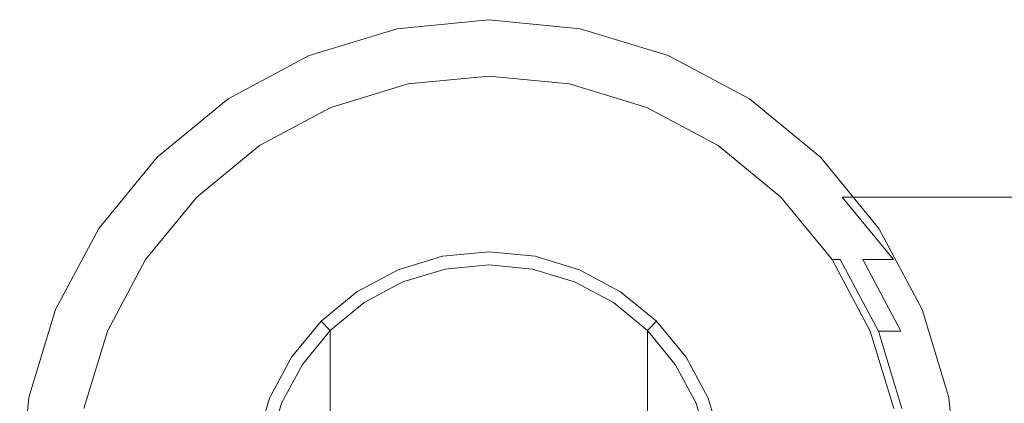
# Model space of a CAD drawing. Extents: x -25 to 80, y -201 to 25.
# Drawn here: x -25 to 27, y 5 to 25 of the extents above; entities that cross this region are included whole.
import ezdxf

# ---------------------------------------------------------------- set-up
doc = ezdxf.new("R2010")
doc.units = 0
doc.header["$LTSCALE"] = 500
doc.header["$MEASUREMENT"] = 0
doc.layers.add('FERRO_CHROM', color=7, linetype='Continuous')
doc.layers.add('FERRO_KOLOR', color=7, linetype='Continuous')

msp = doc.modelspace()

# ---------------------------------------------------------------- linework, layer by layer
at = {"layer": 'FERRO_CHROM', "lineweight": 0}
for points, invisible_edges in [([(-9.567, 23.097, 5.996), (0, 25, 5.996), (-4.877, 24.52, 5.996), (-9.567, 23.097, 5.996)], 9), ([(-9.567, 23.097, 5.996), (9.567, 23.097, 5.996), (0, 25, 5.996), (-9.567, 23.097, 5.996)], 15), ([(-4.877, 24.52, -0.011), (-4.877, 24.52, 5.996), (0, 25, 5.996), (0, 25, -0.011)], 7), ([(4.877, 24.52, -0.011), (-4.877, 24.52, -0.011), (0, 25, -0.011), (4.877, 24.52, -0.011)], 15), ([(0, 25, -0.011), (0, 25, 5.996), (4.877, 24.52, 5.996), (4.877, 24.52, -0.011)], 5), ([(0, 25, 5.996), (9.567, 23.097, 5.996), (4.877, 24.52, 5.996), (0, 25, 5.996)], 15), ([(-4.877, 24.52, -0.011), (-24.52, -4.877, -0.011), (-20.787, 13.889, -0.011), (-4.877, 24.52, -0.011)], 15), ([(-4.877, 24.52, -0.011), (4.877, -24.52, -0.011), (-24.52, -4.877, -0.011), (-4.877, 24.52, -0.011)], 15), ([(-4.877, 24.52, -0.011), (-20.787, 13.889, -0.011), (-13.889, 20.787, -0.011), (-4.877, 24.52, -0.011)], 15), ([(-4.877, 24.52, -0.011), (-13.889, 20.787, -0.011), (-9.567, 23.097, -0.011), (-4.877, 24.52, -0.011)], 15), ([(-9.567, 23.097, -0.011), (-9.567, 23.097, 5.996), (-4.877, 24.52, 5.996), (-4.877, 24.52, -0.011)], 7), ([(13.889, 20.787, -0.011), (-4.877, 24.52, -0.011), (4.877, 24.52, -0.011), (13.889, 20.787, -0.011)], 15), ([(24.52, 4.877, -0.011), (-4.877, 24.52, -0.011), (13.889, 20.787, -0.011), (24.52, 4.877, -0.011)], 15), ([(4.877, -24.52, -0.011), (-4.877, 24.52, -0.011), (24.52, 4.877, -0.011), (4.877, -24.52, -0.011)], 15), ([(4.877, 24.52, -0.011), (4.877, 24.52, 5.996), (9.567, 23.097, 5.996), (9.567, 23.097, -0.011)], 5), ([(13.889, 20.787, -0.011), (4.877, 24.52, -0.011), (9.567, 23.097, -0.011), (13.889, 20.787, -0.011)], 15), ([(-23.097, 9.567, 5.996), (-9.567, 23.097, 5.996), (-17.678, 17.678, 5.996), (-23.097, 9.567, 5.996)], 15), ([(-23.097, 9.567, 5.996), (9.567, 23.097, 5.996), (-9.567, 23.097, 5.996), (-23.097, 9.567, 5.996)], 15), ([(-9.567, -23.097, 5.996), (9.567, 23.097, 5.996), (-23.097, 9.567, 5.996), (-9.567, -23.097, 5.996)], 15), ([(-17.678, 17.678, 5.996), (-9.567, 23.097, 5.996), (-13.889, 20.787, 5.996), (-17.678, 17.678, 5.996)], 15), ([(-13.889, 20.787, -0.011), (-13.889, 20.787, 5.996), (-9.567, 23.097, 5.996), (-9.567, 23.097, -0.011)], 5), ([(9.567, 23.097, 5.996), (-9.567, -23.097, 5.996), (23.097, -9.567, 5.996), (9.567, 23.097, 5.996)], 15), ([(9.567, 23.097, -0.011), (9.567, 23.097, 5.996), (13.889, 20.787, 5.996), (13.889, 20.787, -0.011)], 5), ([(9.567, 23.097, 5.996), (17.678, 17.678, 5.996), (13.889, 20.787, 5.996), (9.567, 23.097, 5.996)], 15), ([(9.567, 23.097, 5.996), (23.097, 9.567, 5.996), (17.678, 17.678, 5.996), (9.567, 23.097, 5.996)], 15), ([(9.567, 23.097, 5.996), (23.097, -9.567, 5.996), (23.097, 9.567, 5.996), (9.567, 23.097, 5.996)], 15), ([(-4.292, 21.577, 5.996), (-21.577, -4.292, 5.996), (-18.292, 12.223, 5.996), (-4.292, 21.577, 5.996)], 15), ([(-4.292, 21.577, 5.996), (4.292, -21.577, 5.996), (-21.577, -4.292, 5.996), (-4.292, 21.577, 5.996)], 15), ([(-4.292, 21.577, 5.996), (-18.292, 12.223, 5.996), (-12.223, 18.292, 5.996), (-4.292, 21.577, 5.996)], 15), ([(-4.292, 21.577, 5.996), (-12.223, 18.292, 5.996), (-8.419, 20.325, 5.996), (-4.292, 21.577, 5.996)], 9), ([(4.292, 21.577, 5.996), (-4.292, 21.577, 5.996), (0, 22, 5.996), (4.292, 21.577, 5.996)], 9), ([(12.223, 18.292, 5.996), (-4.292, 21.577, 5.996), (4.292, 21.577, 5.996), (12.223, 18.292, 5.996)], 15), ([(21.577, 4.292, 5.996), (-4.292, 21.577, 5.996), (12.223, 18.292, 5.996), (21.577, 4.292, 5.996)], 15), ([(4.292, -21.577, 5.996), (-4.292, 21.577, 5.996), (21.577, 4.292, 5.996), (4.292, -21.577, 5.996)], 15), ([(12.223, 18.292, 5.996), (4.292, 21.577, 5.996), (8.419, 20.325, 5.996), (12.223, 18.292, 5.996)], 9), ([(-13.889, 20.787, -0.011), (-20.787, 13.889, -0.011), (-17.678, 17.678, -0.011), (-13.889, 20.787, -0.011)], 15), ([(-17.678, 17.678, -0.011), (-17.678, 17.678, 5.996), (-13.889, 20.787, 5.996), (-13.889, 20.787, -0.011)], 5), ([(13.889, 20.787, -0.011), (13.889, 20.787, 5.996), (17.678, 17.678, 5.996), (17.678, 17.678, -0.011)], 1), ([(20.787, 13.889, -0.011), (13.889, 20.787, -0.011), (17.678, 17.678, -0.011), (20.787, 13.889, -0.011)], 15), ([(24.52, 4.877, -0.011), (13.889, 20.787, -0.011), (20.787, 13.889, -0.011), (24.52, 4.877, -0.011)], 15), ([(-12.223, 18.292, 5.996), (-18.292, 12.223, 5.996), (-15.556, 15.556, 5.996), (-12.223, 18.292, 5.996)], 9), ([(18.292, 12.223, 5.996), (12.223, 18.292, 5.996), (15.556, 15.556, 5.996), (18.292, 12.223, 5.996)], 9), ([(21.577, 4.292, 5.996), (12.223, 18.292, 5.996), (18.292, 12.223, 5.996), (21.577, 4.292, 5.996)], 15), ([(-23.097, 9.567, 5.996), (-17.678, 17.678, 5.996), (-20.787, 13.889, 5.996), (-23.097, 9.567, 5.996)], 15), ([(-20.787, 13.889, -0.011), (-20.787, 13.889, 5.996), (-17.678, 17.678, 5.996), (-17.678, 17.678, -0.011)], 1), ([(17.678, 17.678, -0.011), (17.678, 17.678, 5.996), (20.787, 13.889, 5.996), (20.787, 13.889, -0.011)], 5), ([(17.678, 17.678, 5.996), (23.097, 9.567, 5.996), (20.787, 13.889, 5.996), (17.678, 17.678, 5.996)], 15), ([(-20.787, 13.889, -0.011), (-24.52, 4.877, -0.011), (-23.097, 9.567, -0.011), (-20.787, 13.889, -0.011)], 15), ([(-20.787, 13.889, -0.011), (-24.52, -4.877, -0.011), (-24.52, 4.877, -0.011), (-20.787, 13.889, -0.011)], 15), ([(-23.097, 9.567, -0.011), (-23.097, 9.567, 5.996), (-20.787, 13.889, 5.996), (-20.787, 13.889, -0.011)], 5), ([(20.787, 13.889, -0.011), (20.787, 13.889, 5.996), (23.097, 9.567, 5.996), (23.097, 9.567, -0.011)], 5), ([(24.52, 4.877, -0.011), (20.787, 13.889, -0.011), (23.097, 9.567, -0.011), (24.52, 4.877, -0.011)], 15), ([(-18.292, 12.223, 5.996), (-21.577, 4.292, 5.996), (-20.325, 8.419, 5.996), (-18.292, 12.223, 5.996)], 9), ([(-18.292, 12.223, 5.996), (-21.577, -4.292, 5.996), (-21.577, 4.292, 5.996), (-18.292, 12.223, 5.996)], 15), ([(21.577, 4.292, 5.996), (18.292, 12.223, 5.996), (20.325, 8.419, 5.996), (21.577, 4.292, 5.996)], 9), ([(-25, 0, 5.996), (-23.097, 9.567, 5.996), (-24.52, 4.877, 5.996), (-25, 0, 5.996)], 15), ([(-23.097, -9.567, 5.996), (-23.097, 9.567, 5.996), (-25, 0, 5.996), (-23.097, -9.567, 5.996)], 15), ([(-24.52, 4.877, -0.011), (-24.52, 4.877, 5.996), (-23.097, 9.567, 5.996), (-23.097, 9.567, -0.011)], 5), ([(-9.567, -23.097, 5.996), (-23.097, 9.567, 5.996), (-23.097, -9.567, 5.996), (-9.567, -23.097, 5.996)], 15), ([(23.097, 9.567, -0.011), (23.097, 9.567, 5.996), (24.52, 4.877, 5.996), (24.52, 4.877, -0.011)], 5), ([(23.097, 9.567, 5.996), (25, 0, 5.996), (24.52, 4.877, 5.996), (23.097, 9.567, 5.996)], 15), ([(23.097, 9.567, 5.996), (23.097, -9.567, 5.996), (25, 0, 5.996), (23.097, 9.567, 5.996)], 15), ([(-25, 0, -0.011), (-25, 0, 5.996), (-24.52, 4.877, 5.996), (-24.52, 4.877, -0.011)], 5), ([(-24.52, 4.877, -0.011), (-24.52, -4.877, -0.011), (-25, 0, -0.011), (-24.52, 4.877, -0.011)], 15), ([(4.877, -24.52, -0.011), (24.52, 4.877, -0.011), (20.787, -13.889, -0.011), (4.877, -24.52, -0.011)], 15), ([(20.787, -13.889, -0.011), (24.52, 4.877, -0.011), (24.52, -4.877, -0.011), (20.787, -13.889, -0.011)], 15), ([(24.52, 4.877, -0.011), (24.52, 4.877, 5.996), (25, 0, 5.996), (25, 0, -0.011)], 5), ([(24.52, -4.877, -0.011), (24.52, 4.877, -0.011), (25, 0, -0.011), (24.52, -4.877, -0.011)], 15)]:
    msp.add_3dface(points, dxfattribs=dict(at, invisible_edges=invisible_edges))
at = {"layer": 'FERRO_KOLOR', "lineweight": 0}
for points, invisible_edges in [([(-8.419, 20.325, 61.219), (-8.419, 20.325, 103.989), (-4.292, 21.577, 103.989), (-4.292, 21.577, 61.219)], 13), ([(-4.839, 11.682, 103.989), (-2.467, 12.401, 103.989), (-4.292, 21.577, 103.989), (-8.419, 20.325, 103.989)], 14), ([(-8.419, 20.325, 5.996), (-8.419, 20.325, 61.219), (-4.292, 21.577, 61.219), (-4.292, 21.577, 5.996)], 7), ([(-4.292, 21.577, 61.219), (-4.292, 21.577, 103.989), (0, 22, 103.989), (-3.209, 21.684, 61.219)], 13), ([(-2.467, 12.401, 103.989), (0, 12.644, 103.989), (0, 22, 103.989), (-4.292, 21.577, 103.989)], 14), ([(-3.209, 21.684, 61.219), (0, 22, 5.996), (-4.292, 21.577, 5.996), (-4.292, 21.577, 61.219)], 13), ([(-3.209, 21.684, 61.219), (0, 22, 103.989), (4.292, 21.577, 103.989), (4.292, 21.577, 68.781)], 15), ([(0, 22, 5.996), (-3.209, 21.684, 61.219), (4.292, 21.577, 53.657), (4.292, 21.577, 5.996)], 7), ([(-1.166, 21.842, 61.219), (4.73, 21.577, 55.292), (4.292, 21.577, 53.657), (-3.209, 21.684, 61.219)], 15), ([(-3.209, 21.684, 61.219), (4.292, 21.577, 68.781), (4.73, 21.577, 67.146), (-1.166, 21.842, 61.219)], 15), ([(1.206, 21.958, 61.219), (5.928, 21.577, 56.489), (4.73, 21.577, 55.292), (-1.166, 21.842, 61.219)], 15), ([(-1.166, 21.842, 61.219), (4.73, 21.577, 67.146), (5.928, 21.577, 65.949), (1.206, 21.958, 61.219)], 15), ([(0, 12.644, 103.989), (2.467, 12.401, 103.989), (4.292, 21.577, 103.989), (0, 22, 103.989)], 10), ([(3.272, 22, 61.219), (7.564, 21.577, 56.927), (5.928, 21.577, 56.489), (1.206, 21.958, 61.219)], 15), ([(1.206, 21.958, 61.219), (5.928, 21.577, 65.949), (7.564, 21.577, 65.511), (3.272, 22, 61.219)], 15), ([(2.467, 12.401, 103.989), (4.839, 11.682, 103.989), (8.419, 20.325, 103.989), (4.292, 21.577, 103.989)], 10), ([(32.644, 22, 61.219), (3.272, 22, 61.219), (7.564, 21.577, 65.511), (32.644, 21.577, 65.511)], 15), ([(32.644, 21.577, 56.927), (7.564, 21.577, 56.927), (3.272, 22, 61.219), (32.644, 22, 61.219)], 15), ([(4.292, 21.577, 68.781), (4.292, 21.577, 103.989), (8.419, 20.325, 103.989), (8.419, 20.325, 72.908)], 15), ([(4.292, 21.577, 5.996), (4.292, 21.577, 53.657), (8.419, 20.325, 49.53), (8.419, 20.325, 5.996)], 7), ([(4.73, 21.577, 55.292), (8.857, 20.325, 51.165), (8.419, 20.325, 49.53), (4.292, 21.577, 53.657)], 15), ([(4.292, 21.577, 68.781), (8.419, 20.325, 72.908), (8.857, 20.325, 71.273), (4.73, 21.577, 67.146)], 15), ([(5.928, 21.577, 56.489), (10.055, 20.325, 52.362), (8.857, 20.325, 51.165), (4.73, 21.577, 55.292)], 15), ([(4.73, 21.577, 67.146), (8.857, 20.325, 71.273), (10.055, 20.325, 70.076), (5.928, 21.577, 65.949)], 15), ([(7.564, 21.577, 56.927), (11.691, 20.325, 52.8), (10.055, 20.325, 52.362), (5.928, 21.577, 56.489)], 15), ([(5.928, 21.577, 65.949), (10.055, 20.325, 70.076), (11.691, 20.325, 69.638), (7.564, 21.577, 65.511)], 15), ([(32.644, 21.577, 65.511), (7.564, 21.577, 65.511), (11.691, 20.325, 69.638), (32.644, 20.325, 69.638)], 15), ([(32.644, 20.325, 52.8), (11.691, 20.325, 52.8), (7.564, 21.577, 56.927), (32.644, 21.577, 56.927)], 15), ([(-12.223, 18.292, 61.219), (-12.223, 18.292, 103.989), (-8.419, 20.325, 103.989), (-8.419, 20.325, 61.219)], 13), ([(-7.025, 10.513, 103.989), (-4.839, 11.682, 103.989), (-8.419, 20.325, 103.989), (-12.223, 18.292, 103.989)], 14), ([(-12.223, 18.292, 5.996), (-12.223, 18.292, 61.219), (-8.419, 20.325, 61.219), (-8.419, 20.325, 5.996)], 7), ([(4.839, 11.682, 103.989), (7.025, 10.513, 103.989), (12.223, 18.292, 103.989), (8.419, 20.325, 103.989)], 10), ([(8.419, 20.325, 5.996), (8.419, 20.325, 49.53), (12.223, 18.292, 45.726), (12.223, 18.292, 5.996)], 7), ([(8.419, 20.325, 72.908), (8.419, 20.325, 103.989), (12.223, 18.292, 103.989), (12.223, 18.292, 76.712)], 15), ([(8.857, 20.325, 51.165), (12.661, 18.292, 47.361), (12.223, 18.292, 45.726), (8.419, 20.325, 49.53)], 15), ([(8.419, 20.325, 72.908), (12.223, 18.292, 76.712), (12.661, 18.292, 75.076), (8.857, 20.325, 71.273)], 15), ([(10.055, 20.325, 52.362), (13.858, 18.292, 48.558), (12.661, 18.292, 47.361), (8.857, 20.325, 51.165)], 15), ([(8.857, 20.325, 71.273), (12.661, 18.292, 75.076), (13.858, 18.292, 73.879), (10.055, 20.325, 70.076)], 15), ([(11.691, 20.325, 52.8), (15.494, 18.292, 48.996), (13.858, 18.292, 48.558), (10.055, 20.325, 52.362)], 15), ([(10.055, 20.325, 70.076), (13.858, 18.292, 73.879), (15.494, 18.292, 73.441), (11.691, 20.325, 69.638)], 15), ([(32.644, 20.325, 69.638), (11.691, 20.325, 69.638), (15.494, 18.292, 73.441), (32.644, 18.292, 73.441)], 15), ([(32.644, 18.292, 48.996), (15.494, 18.292, 48.996), (11.691, 20.325, 52.8), (32.644, 20.325, 52.8)], 15), ([(-15.556, 15.556, 61.219), (-15.556, 15.556, 103.989), (-12.223, 18.292, 103.989), (-12.223, 18.292, 61.219)], 13), ([(-8.941, 8.941, 103.989), (-7.025, 10.513, 103.989), (-12.223, 18.292, 103.989), (-15.556, 15.556, 103.989)], 14), ([(-15.556, 15.556, 5.996), (-15.556, 15.556, 61.219), (-12.223, 18.292, 61.219), (-12.223, 18.292, 5.996)], 6), ([(7.025, 10.513, 103.989), (8.941, 8.941, 103.989), (15.556, 15.556, 103.989), (12.223, 18.292, 103.989)], 10), ([(12.223, 18.292, 5.996), (12.223, 18.292, 45.726), (15.556, 15.556, 42.392), (15.556, 15.556, 5.996)], 3), ([(12.223, 18.292, 76.712), (12.223, 18.292, 103.989), (15.556, 15.556, 103.989), (15.556, 15.556, 80.045)], 15), ([(12.661, 18.292, 47.361), (15.995, 15.556, 44.027), (15.556, 15.556, 42.392), (12.223, 18.292, 45.726)], 15), ([(12.223, 18.292, 76.712), (15.556, 15.556, 80.045), (15.995, 15.556, 78.41), (12.661, 18.292, 75.076)], 15), ([(13.858, 18.292, 48.558), (17.192, 15.556, 45.224), (15.995, 15.556, 44.027), (12.661, 18.292, 47.361)], 15), ([(12.661, 18.292, 75.076), (15.995, 15.556, 78.41), (17.192, 15.556, 77.213), (13.858, 18.292, 73.879)], 15), ([(15.494, 18.292, 48.996), (18.828, 15.556, 45.663), (17.192, 15.556, 45.224), (13.858, 18.292, 48.558)], 15), ([(13.858, 18.292, 73.879), (17.192, 15.556, 77.213), (18.828, 15.556, 76.775), (15.494, 18.292, 73.441)], 15), ([(32.644, 18.292, 73.441), (15.494, 18.292, 73.441), (18.828, 15.556, 76.775), (32.644, 15.556, 76.775)], 11), ([(32.644, 15.556, 45.662), (18.828, 15.556, 45.663), (15.494, 18.292, 48.996), (32.644, 18.292, 48.996)], 15), ([(-18.292, 12.223, 61.219), (-18.292, 12.223, 103.989), (-15.556, 15.556, 103.989), (-15.556, 15.556, 61.219)], 9), ([(-10.513, 7.025, 103.989), (-8.941, 8.941, 103.989), (-15.556, 15.556, 103.989), (-18.292, 12.223, 103.989)], 14), ([(-18.292, 12.223, 5.996), (-18.292, 12.223, 61.219), (-15.556, 15.556, 61.219), (-15.556, 15.556, 5.996)], 7), ([(8.941, 8.941, 103.989), (10.513, 7.025, 103.989), (18.292, 12.223, 103.989), (15.556, 15.556, 103.989)], 10), ([(15.556, 15.556, 5.996), (15.556, 15.556, 42.392), (18.292, 12.223, 39.656), (18.292, 12.223, 5.996)], 5), ([(15.556, 15.556, 80.045), (15.556, 15.556, 103.989), (18.292, 12.223, 103.989), (18.292, 12.223, 82.781)], 6), ([(15.995, 15.556, 44.027), (18.731, 12.223, 41.291), (18.292, 12.223, 39.656), (15.556, 15.556, 42.392)], 15), ([(15.556, 15.556, 80.045), (18.292, 12.223, 82.781), (18.731, 12.223, 81.146), (15.995, 15.556, 78.41)], 15), ([(17.192, 15.556, 45.224), (19.928, 12.223, 42.488), (18.731, 12.223, 41.291), (15.995, 15.556, 44.027)], 15), ([(15.995, 15.556, 78.41), (18.731, 12.223, 81.146), (19.928, 12.223, 79.949), (17.192, 15.556, 77.213)], 15), ([(18.828, 15.556, 45.663), (21.564, 12.223, 42.927), (19.928, 12.223, 42.488), (17.192, 15.556, 45.224)], 15), ([(17.192, 15.556, 77.213), (19.928, 12.223, 79.949), (21.564, 12.223, 79.511), (18.828, 15.556, 76.775)], 15), ([(32.644, 15.556, 76.775), (18.828, 15.556, 76.775), (21.564, 12.223, 79.511), (32.644, 12.223, 79.511)], 13), ([(32.644, 12.223, 42.927), (21.564, 12.223, 42.927), (18.828, 15.556, 45.663), (32.644, 15.556, 45.662)], 9), ([(-2.332, 11.722, 102.998), (0, 11.952, 102.998), (0, 12.644, 103.989), (-2.467, 12.401, 103.989)], 15), ([(0, 11.952, 102.998), (2.332, 11.722, 102.998), (2.467, 12.401, 103.989), (0, 12.644, 103.989)], 15), ([(-20.325, 8.419, 61.219), (-20.325, 8.419, 103.989), (-18.292, 12.223, 103.989), (-18.292, 12.223, 61.219)], 13), ([(-11.682, 4.839, 103.989), (-10.513, 7.025, 103.989), (-18.292, 12.223, 103.989), (-20.325, 8.419, 103.989)], 14), ([(-20.325, 8.419, 5.996), (-20.325, 8.419, 61.219), (-18.292, 12.223, 61.219), (-18.292, 12.223, 5.996)], 7), ([(-4.574, 11.042, 102.998), (-2.332, 11.722, 102.998), (-2.467, 12.401, 103.989), (-4.839, 11.682, 103.989)], 15), ([(2.332, 11.722, 102.998), (4.574, 11.042, 102.998), (4.839, 11.682, 103.989), (2.467, 12.401, 103.989)], 15), ([(10.513, 7.025, 103.989), (11.682, 4.839, 103.989), (20.325, 8.419, 103.989), (18.292, 12.223, 103.989)], 10), ([(18.292, 12.223, 5.996), (18.292, 12.223, 39.656), (20.325, 8.419, 37.623), (20.325, 8.419, 5.996)], 7), ([(18.292, 12.223, 82.781), (18.292, 12.223, 103.989), (20.325, 8.419, 103.989), (20.325, 8.419, 84.814)], 15), ([(18.731, 12.223, 41.291), (20.764, 8.419, 39.258), (20.325, 8.419, 37.623), (18.292, 12.223, 39.656)], 7), ([(18.292, 12.223, 82.781), (20.325, 8.419, 84.814), (20.764, 8.419, 83.179), (18.731, 12.223, 81.146)], 3), ([(19.928, 12.223, 42.488), (21.961, 8.419, 40.455), (20.764, 8.419, 39.258), (18.731, 12.223, 41.291)], 11), ([(18.731, 12.223, 81.146), (20.764, 8.419, 83.179), (21.961, 8.419, 81.982), (19.928, 12.223, 79.949)], 11), ([(21.564, 12.223, 42.927), (23.597, 8.419, 40.893), (21.961, 8.419, 40.455), (19.928, 12.223, 42.488)], 3), ([(19.928, 12.223, 79.949), (21.961, 8.419, 81.982), (23.597, 8.419, 81.544), (21.564, 12.223, 79.511)], 7), ([(32.644, 12.223, 79.511), (21.564, 12.223, 79.511), (23.597, 8.419, 81.544), (32.644, 8.419, 81.544)], 15), ([(32.644, 8.419, 40.893), (23.597, 8.419, 40.893), (21.564, 12.223, 42.927), (32.644, 12.223, 42.927)], 15), ([(-6.64, 9.937, 102.998), (-4.574, 11.042, 102.998), (-4.839, 11.682, 103.989), (-7.025, 10.513, 103.989)], 15), ([(-2.332, 11.722, 102.998), (-4.574, 11.042, 102.998), (-4.574, 11.042, 243.108), (-2.332, 11.722, 243.108)], 14), ([(-2.332, 11.722, 243.108), (-4.574, 11.042, 243.108), (-4.574, 10.14, 252.074), (-2.332, 10.81, 252.192)], 15), ([(0, 11.952, 102.998), (-2.332, 11.722, 102.998), (-2.332, 11.722, 243.108), (0, 11.952, 243.108)], 14), ([(0, 11.952, 243.108), (-2.332, 11.722, 243.108), (-2.332, 10.81, 252.192), (0, 11.036, 252.232)], 15), ([(2.332, 11.722, 102.998), (0, 11.952, 102.998), (0, 11.952, 243.108), (2.332, 11.722, 243.108)], 14), ([(2.332, 11.722, 243.108), (0, 11.952, 243.108), (0, 11.036, 252.232), (2.332, 10.81, 252.192)], 15), ([(4.574, 11.042, 102.998), (2.332, 11.722, 102.998), (2.332, 11.722, 243.108), (4.574, 11.042, 243.108)], 14), ([(4.574, 11.042, 243.108), (2.332, 11.722, 243.108), (2.332, 10.81, 252.192), (4.574, 10.14, 252.074)], 15), ([(4.574, 11.042, 102.998), (6.64, 9.937, 102.998), (7.025, 10.513, 103.989), (4.839, 11.682, 103.989)], 15), ([(-4.574, 11.042, 102.998), (-6.64, 9.937, 102.998), (-6.64, 9.937, 243.108), (-4.574, 11.042, 243.108)], 14), ([(-4.574, 11.042, 243.108), (-6.64, 9.937, 243.108), (-6.64, 9.053, 251.882), (-4.574, 10.14, 252.074)], 15), ([(0, 11.036, 252.232), (-2.332, 10.81, 252.192), (-2.332, 8.334, 260.98), (0, 8.55, 261.059)], 15), ([(2.332, 10.81, 252.192), (0, 11.036, 252.232), (0, 8.55, 261.059), (2.332, 8.334, 260.98)], 15), ([(6.64, 9.937, 102.998), (4.574, 11.042, 102.998), (4.574, 11.042, 243.108), (6.64, 9.937, 243.108)], 14), ([(6.64, 9.937, 243.108), (4.574, 11.042, 243.108), (4.574, 10.14, 252.074), (6.64, 9.053, 251.882)], 15), ([(-8.451, 8.451, 102.998), (-6.64, 9.937, 102.998), (-7.025, 10.513, 103.989), (-8.941, 8.941, 103.989)], 7), ([(-2.332, 10.81, 252.192), (-4.574, 10.14, 252.074), (-4.574, 7.695, 260.747), (-2.332, 8.334, 260.98)], 15), ([(4.574, 10.14, 252.074), (2.332, 10.81, 252.192), (2.332, 8.334, 260.98), (4.574, 7.695, 260.747)], 15), ([(6.64, 9.937, 102.998), (8.451, 8.451, 102.998), (8.941, 8.941, 103.989), (7.025, 10.513, 103.989)], 15), ([(-4.574, 10.14, 252.074), (-6.64, 9.053, 251.882), (-6.64, 6.657, 260.37), (-4.574, 7.695, 260.747)], 15), ([(6.64, 9.053, 251.882), (4.574, 10.14, 252.074), (4.574, 7.695, 260.747), (6.64, 6.657, 260.37)], 15), ([(-6.64, 9.937, 102.998), (-8.451, 8.451, 102.998), (-8.451, 8.451, 243.108), (-6.64, 9.937, 243.108)], 14), ([(-6.64, 9.937, 243.108), (-8.451, 8.451, 243.108), (-8.451, 7.589, 251.624), (-6.64, 9.053, 251.882)], 15), ([(8.451, 8.451, 102.998), (6.64, 9.937, 102.998), (6.64, 9.937, 243.108), (8.451, 8.451, 243.108)], 6), ([(8.451, 8.451, 243.108), (6.64, 9.937, 243.108), (6.64, 9.053, 251.882), (8.451, 7.589, 251.624)], 7), ([(-9.937, 6.64, 102.998), (-8.451, 8.451, 102.998), (-8.941, 8.941, 103.989), (-10.513, 7.025, 103.989)], 15), ([(-6.64, 9.053, 251.882), (-8.451, 7.589, 251.624), (-8.451, 5.261, 259.861), (-6.64, 6.657, 260.37)], 15), ([(8.451, 7.589, 251.624), (6.64, 9.053, 251.882), (6.64, 6.657, 260.37), (8.451, 5.261, 259.861)], 7), ([(8.451, 8.451, 102.998), (9.937, 6.64, 102.998), (10.513, 7.025, 103.989), (8.941, 8.941, 103.989)], 7), ([(-21.577, 4.292, 61.219), (-21.577, 4.292, 103.989), (-20.325, 8.419, 103.989), (-20.325, 8.419, 61.219)], 13), ([(-12.401, 2.467, 103.989), (-11.682, 4.839, 103.989), (-20.325, 8.419, 103.989), (-21.577, 4.292, 103.989)], 14), ([(-21.577, 4.292, 5.996), (-21.577, 4.292, 61.219), (-20.325, 8.419, 61.219), (-20.325, 8.419, 5.996)], 7), ([(-8.451, 8.451, 102.998), (-9.937, 6.64, 102.998), (-9.937, 6.64, 243.108), (-8.451, 8.451, 243.108)], 6), ([(-8.451, 8.451, 243.108), (-9.937, 6.64, 243.108), (-9.937, 5.805, 251.31), (-8.451, 7.589, 251.624)], 7), ([(0, 8.55, 261.059), (-2.332, 8.334, 260.98), (-2.332, 4.37, 269.205), (0, 4.569, 269.32)], 15), ([(2.332, 8.334, 260.98), (0, 8.55, 261.059), (0, 4.569, 269.32), (2.332, 4.37, 269.205)], 15), ([(9.937, 6.64, 102.998), (8.451, 8.451, 102.998), (8.451, 8.451, 243.108), (9.937, 6.64, 243.108)], 14), ([(9.937, 6.64, 243.108), (8.451, 8.451, 243.108), (8.451, 7.589, 251.624), (9.937, 5.805, 251.31)], 15), ([(11.682, 4.839, 103.989), (12.401, 2.467, 103.989), (21.577, 4.292, 103.989), (20.325, 8.419, 103.989)], 10), ([(20.325, 8.419, 5.996), (20.325, 8.419, 37.623), (21.577, 4.292, 36.371), (21.577, 4.292, 5.996)], 7), ([(20.325, 8.419, 84.814), (20.325, 8.419, 103.989), (21.577, 4.292, 103.989), (21.577, 4.292, 86.066)], 15), ([(20.764, 8.419, 39.258), (22.016, 4.292, 38.006), (21.577, 4.292, 36.371), (20.325, 8.419, 37.623)], 15), ([(20.325, 8.419, 84.814), (21.577, 4.292, 86.066), (22.016, 4.292, 84.431), (20.764, 8.419, 83.179)], 11), ([(21.961, 8.419, 40.455), (23.213, 4.292, 39.203), (22.016, 4.292, 38.006), (20.764, 8.419, 39.258)], 3), ([(20.764, 8.419, 83.179), (22.016, 4.292, 84.431), (23.213, 4.292, 83.234), (21.961, 8.419, 81.982)], 7), ([(23.597, 8.419, 40.893), (24.849, 4.292, 39.642), (23.213, 4.292, 39.203), (21.961, 8.419, 40.455)], 15), ([(21.961, 8.419, 81.982), (23.213, 4.292, 83.234), (24.849, 4.292, 82.796), (23.597, 8.419, 81.544)], 15), ([(32.644, 8.419, 81.544), (23.597, 8.419, 81.544), (24.849, 4.292, 82.796), (32.644, 4.292, 82.796)], 15), ([(32.644, 4.292, 39.642), (24.849, 4.292, 39.642), (23.597, 8.419, 40.893), (32.644, 8.419, 40.893)], 15), ([(-2.332, 8.334, 260.98), (-4.574, 7.695, 260.747), (-4.574, 3.781, 268.865), (-2.332, 4.37, 269.205)], 15), ([(4.574, 7.695, 260.747), (2.332, 8.334, 260.98), (2.332, 4.37, 269.205), (4.574, 3.781, 268.865)], 15), ([(-8.451, 7.589, 251.624), (-9.937, 5.805, 251.31), (-9.937, 3.559, 259.242), (-8.451, 5.261, 259.861)], 7), ([(-4.574, 7.695, 260.747), (-6.64, 6.657, 260.37), (-6.64, 2.825, 268.312), (-4.574, 3.781, 268.865)], 15), ([(6.64, 6.657, 260.37), (4.574, 7.695, 260.747), (4.574, 3.781, 268.865), (6.64, 2.825, 268.312)], 15), ([(9.937, 5.805, 251.31), (8.451, 7.589, 251.624), (8.451, 5.261, 259.861), (9.937, 3.559, 259.242)], 15), ([(-11.042, 4.574, 102.998), (-9.937, 6.64, 102.998), (-10.513, 7.025, 103.989), (-11.682, 4.839, 103.989)], 15), ([(9.937, 6.64, 102.998), (11.042, 4.574, 102.998), (11.682, 4.839, 103.989), (10.513, 7.025, 103.989)], 15), ([(-9.937, 6.64, 102.998), (-11.042, 4.574, 102.998), (-11.042, 4.574, 243.108), (-9.937, 6.64, 243.108)], 14), ([(-9.937, 6.64, 243.108), (-11.042, 4.574, 243.108), (-11.042, 3.77, 250.951), (-9.937, 5.805, 251.31)], 15), ([(-6.64, 6.657, 260.37), (-8.451, 5.261, 259.861), (-8.451, 1.538, 267.569), (-6.64, 2.825, 268.312)], 11), ([(8.451, 5.261, 259.861), (6.64, 6.657, 260.37), (6.64, 2.825, 268.312), (8.451, 1.538, 267.569)], 3), ([(11.042, 4.574, 102.998), (9.937, 6.64, 102.998), (9.937, 6.64, 243.108), (11.042, 4.574, 243.108)], 14), ([(11.042, 4.574, 243.108), (9.937, 6.64, 243.108), (9.937, 5.805, 251.31), (11.042, 3.77, 250.951)], 15), ([(-9.937, 5.805, 251.31), (-11.042, 3.77, 250.951), (-11.042, 1.617, 258.535), (-9.937, 3.559, 259.242)], 15), ([(11.042, 3.77, 250.951), (9.937, 5.805, 251.31), (9.937, 3.559, 259.242), (11.042, 1.617, 258.535)], 15), ([(-8.451, 5.261, 259.861), (-9.937, 3.559, 259.242), (-9.937, -0.031, 266.664), (-8.451, 1.538, 267.569)], 7), ([(9.937, 3.559, 259.242), (8.451, 5.261, 259.861), (8.451, 1.538, 267.569), (9.937, -0.031, 266.664)], 15), ([(-11.722, 2.332, 102.998), (-11.042, 4.574, 102.998), (-11.682, 4.839, 103.989), (-12.401, 2.467, 103.989)], 15), ([(11.042, 4.574, 102.998), (11.722, 2.332, 102.998), (12.401, 2.467, 103.989), (11.682, 4.839, 103.989)], 15), ([(-11.042, 4.574, 102.998), (-11.722, 2.332, 102.998), (-11.722, 2.332, 243.108), (-11.042, 4.574, 243.108)], 14), ([(-11.042, 4.574, 243.108), (-11.722, 2.332, 243.108), (-11.722, 1.562, 250.561), (-11.042, 3.77, 250.951)], 15), ([(11.722, 2.332, 102.998), (11.042, 4.574, 102.998), (11.042, 4.574, 243.108), (11.722, 2.332, 243.108)], 14), ([(11.722, 2.332, 243.108), (11.042, 4.574, 243.108), (11.042, 3.77, 250.951), (11.722, 1.562, 250.561)], 15)]:
    msp.add_3dface(points, dxfattribs=dict(at, invisible_edges=invisible_edges))

doc.saveas('drawing.dxf')
